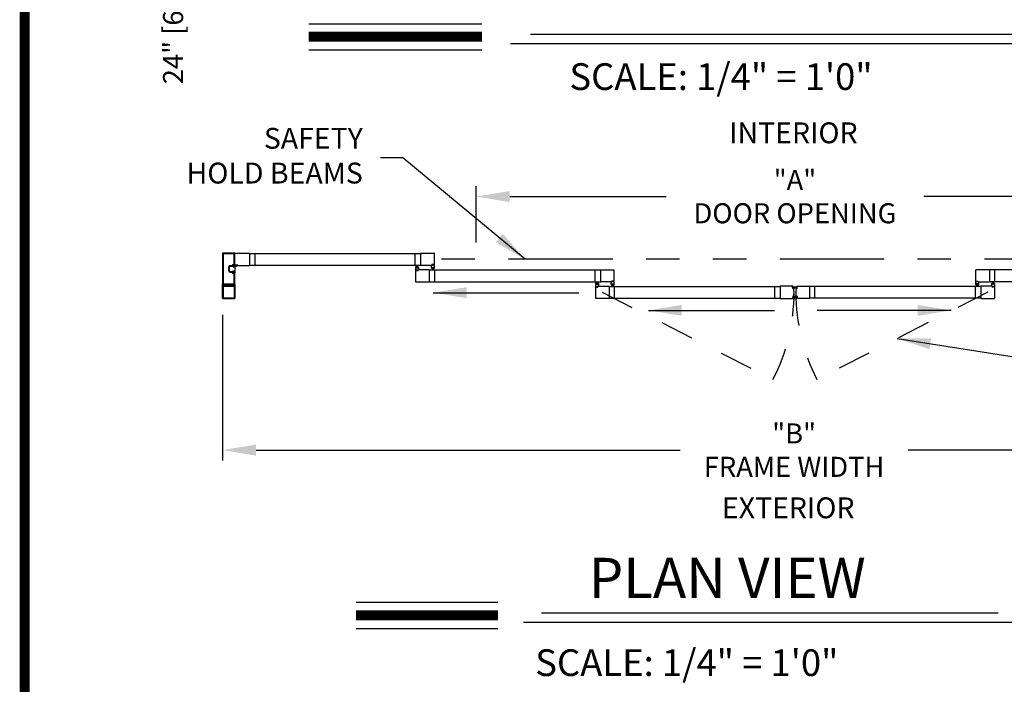
# Model space of a CAD drawing. Extents: x 0.4 to 20, y 0.1 to 10.5.
# Drawn here: x 0.4 to 3.3, y 4.8 to 6.8 of the extents above; entities that cross this region are included whole.
import ezdxf

# ---------------------------------------------------------------- set-up
doc = ezdxf.new("R2010")
doc.units = 0
doc.header["$MEASUREMENT"] = 0
doc.linetypes.add('HIDDEN', pattern=[0.375, 0.25, -0.125])
doc.linetypes.add('PHANTOM', pattern=[2.5, 1.25, -0.25, 0.25, -0.25, 0.25, -0.25])
doc.layers.get('0').update_dxf_attribs({"linetype": 'CONTINUOUS'})
doc.layers.get('DEFPOINTS').update_dxf_attribs({"linetype": 'CONTINUOUS'})
doc.styles.add('ROMAND', font='romand')
doc.styles.add('ROMANS', font='romans.shx', dxfattribs={"height": 0.06})
doc.styles.add('ROMANT', font='romant', dxfattribs={"height": 0.0625})
doc.styles.get("Standard").update_dxf_attribs({"font": 'romans.shx'})
doc.dimstyles.get("Standard").update_dxf_attribs({"dimscale": 0, "dimtxt": 0.0625, "dimasz": 0.1, "dimexe": 0.03125, "dimexo": 0.05, "dimgap": 0.05, "dimtad": 0, "dimdec": 6, "dimlfac": 4, "dimzin": 4, "dimdsep": 46, "dimlunit": 5, "dimtxsty": 'ROMANS', "dimcen": 0.09, "dimadec": 0, "dimazin": 0, "dimtfac": 1, "dimtdec": 6, "dimtofl": 0, "dimtmove": 0, "dimatfit": 3, "dimfxl": 0, "dimfrac": 2, "dimtolj": 1, "dimtzin": 4, "dimarcsym": 0})

# ---------------------------------------------------------------- blocks, each defined once
blk = doc.blocks.new('*D61')
at = {"color": 0, "lineweight": -2}
for p, q in [((1.7519, 6.1586), (1.7519, 6.3278)), ((3.6602, 6.1586), (3.6602, 6.3278)), ((1.8519, 6.2965), (2.3203, 6.2965)), ((3.5602, 6.2965), (3.0917, 6.2965))]:
    blk.add_line(p, q, dxfattribs=at)
at = {"color": 0}
for points in [[(1.8519, 6.3132), (1.8519, 6.2799), (1.7519, 6.2965)], [(3.5602, 6.3132), (3.5602, 6.2799), (3.6602, 6.2965)]]:
    blk.add_solid(points, dxfattribs=at)
at = {"layer": 'DEFPOINTS', "color": 0}
for p in [(3.6602, 6.2965), (1.7519, 6.1086), (3.6602, 6.1086)]:
    blk.add_point(p, dxfattribs=at)
at = {"color": 0, "insert": (2.706, 6.2965), "char_height": 0.06, "attachment_point": 5, "style": 'ROMANS'}
blk.add_mtext('\\A1;"A"\\PDOOR OPENING', dxfattribs=at)
blk = doc.blocks.new('*D62')
at = {"color": 0, "lineweight": -2}
for p, q in [((0.9925, 5.942), (0.9925, 5.506)), ((4.4144, 5.9417), (4.4144, 5.506)), ((1.0925, 5.5372), (2.362, 5.5372)), ((4.3144, 5.5372), (3.0449, 5.5372))]:
    blk.add_line(p, q, dxfattribs=at)
at = {"color": 0}
for points in [[(1.0925, 5.5539), (1.0925, 5.5206), (0.9925, 5.5372)], [(4.3144, 5.5539), (4.3144, 5.5206), (4.4144, 5.5372)]]:
    blk.add_solid(points, dxfattribs=at)
at = {"layer": 'DEFPOINTS', "color": 0}
for p in [(0.9925, 5.992), (4.4144, 5.9917), (4.4144, 5.5372)]:
    blk.add_point(p, dxfattribs=at)
at = {"color": 0, "insert": (2.7034, 5.5372), "char_height": 0.06, "attachment_point": 5, "style": 'ROMANS'}
blk.add_mtext('\\A1;"B"\\PFRAME WIDTH', dxfattribs=at)
blk = doc.blocks.new('*D65')
at = {"color": 0, "lineweight": -2}
for p, q in [((1.5024, 7.6742), (0.813, 7.6742)), ((0.8442, 7.5742), (0.8442, 7.2742)), ((0.9425, 7.1742), (0.813, 7.1742)), ((0.8442, 7.1742), (0.8442, 7.0742))]:
    blk.add_line(p, q, dxfattribs=at)
at = {"color": 0}
for points in [[(0.8276, 7.5742), (0.8609, 7.5742), (0.8442, 7.6742)], [(0.8276, 7.2742), (0.8609, 7.2742), (0.8442, 7.1742)]]:
    blk.add_solid(points, dxfattribs=at)
at = {"layer": 'DEFPOINTS', "color": 0}
for p in [(1.5524, 7.6742), (0.8442, 7.1742), (0.9925, 7.1742)]:
    blk.add_point(p, dxfattribs=at)
at = {"color": 0, "insert": (0.8442, 6.8027), "char_height": 0.06, "attachment_point": 5, "rotation": 90, "style": 'ROMANS'}
blk.add_mtext('\\A1;24" [610]', dxfattribs=at)

msp = doc.modelspace()

# ---------------------------------------------------------------- linework, layer by layer
for p, q in [((1.25044701, 6.81422584), (1.76900483, 6.81422584)), ((1.91409794, 6.78248682), (3.5301395, 6.78248682)), ((1.85399723, 6.75493178), (3.60359593, 6.75493178)), ((1.25044701, 6.73582584), (1.76900483, 6.73582584)), ((0.99249661, 6.12648045), (0.99249661, 6.03339726)), ((1.02862155, 6.12681378), (0.99282994, 6.12681378)), ((0.99447577, 6.12450128), (0.99447577, 6.03537643)), ((1.02664239, 6.12483462), (0.9948091, 6.12483462)), ((1.02697572, 6.093668), (1.02697572, 6.12450128)), ((1.02895488, 6.09168884), (1.02895488, 6.12648045)), ((1.02895488, 6.09168884), (1.02895488, 6.12648045)), ((1.02895488, 6.09039717), (1.02895488, 6.12618878)), ((1.02957988, 6.12681378), (1.07289231, 6.12681378)), ((1.07289231, 6.12681378), (1.07289231, 6.0903555)), ((1.07289231, 6.12634503), (1.58527691, 6.12634503)), ((1.08885062, 6.12634503), (1.08885062, 6.09082425)), ((1.5693186, 6.09082425), (1.5693186, 6.12634503)), ((1.58527691, 6.12681378), (1.62598518, 6.12681378)), ((1.58527691, 6.12681378), (1.58527691, 6.0903555)), ((1.62661018, 6.0909805), (1.62661018, 6.12618878)), ((1.01135074, 6.07341803), (1.01135074, 6.08645968)), ((1.01135074, 6.07341803), (1.01135074, 6.08645968)), ((1.01332991, 6.07341803), (1.01332991, 6.08645968)), ((1.01332991, 6.07341803), (1.01332991, 6.08645968)), ((1.0149549, 6.09006384), (1.02075091, 6.09006384)), ((1.0149549, 6.09006384), (1.02075091, 6.09006384)), ((1.0149549, 6.08808467), (1.0213195, 6.08808467)), ((1.0149549, 6.08808467), (1.0213195, 6.08808467)), ((1.02307989, 6.09037634), (1.02307989, 6.08875134)), ((1.02307989, 6.09037634), (1.02307989, 6.08875134)), ((1.02374656, 6.08808467), (1.02537155, 6.08808467)), ((1.02374656, 6.08808467), (1.02537155, 6.08808467)), ((1.02374656, 6.08645968), (1.02570489, 6.08645968)), ((1.02374656, 6.08645968), (1.02570489, 6.08645968)), ((1.02374656, 6.07341803), (1.02570489, 6.07341803)), ((1.02374656, 6.07341803), (1.02570489, 6.07341803)), ((1.02404251, 6.09333467), (1.02664239, 6.09333467)), ((1.02404251, 6.09333467), (1.02664239, 6.09333467)), ((1.02405906, 6.0913555), (1.02862155, 6.0913555)), ((1.02405906, 6.0913555), (1.02862155, 6.0913555)), ((1.02895488, 6.09168884), (1.02895488, 6.06818887)), ((1.02928821, 6.09006384), (1.03145488, 6.09006384)), ((1.03036113, 6.09131384), (1.03036113, 6.092043)), ((1.03056946, 6.09225133), (1.03640279, 6.09225133)), ((1.03056946, 6.0911055), (1.03145488, 6.0911055)), ((1.03067363, 6.09152217), (1.03067363, 6.092043)), ((1.03088196, 6.09225133), (1.03609029, 6.09225133)), ((1.03088196, 6.09131384), (1.03176738, 6.09131384)), ((1.03116583, 6.09006384), (1.03176738, 6.09006384)), ((1.03166321, 6.09027217), (1.03166321, 6.09089717)), ((1.03197571, 6.09027217), (1.03197571, 6.0911055)), ((1.03330081, 6.08906384), (1.03605904, 6.08906384)), ((1.03497073, 6.0903555), (1.07289231, 6.0903555)), ((1.03499654, 6.09027217), (1.03499654, 6.0911055)), ((1.03520487, 6.09131384), (1.03609029, 6.09131384)), ((1.03520487, 6.09006384), (1.03605904, 6.09006384)), ((1.03530904, 6.09027217), (1.03530904, 6.09089717)), ((1.03551737, 6.0911055), (1.03640279, 6.0911055)), ((1.03629862, 6.09152217), (1.03629862, 6.092043)), ((1.03661112, 6.09131384), (1.03661112, 6.092043)), ((1.07289231, 6.09082425), (1.58527691, 6.09082425)), ((1.56996964, 6.08525135), (1.56996964, 6.07733469)), ((1.56996964, 6.07733469), (1.57252172, 6.07733469)), ((1.56996964, 6.07670969), (1.56996964, 6.04150142)), ((1.57038631, 6.08566801), (1.57266755, 6.08566801)), ((1.57059464, 6.07733469), (1.57218839, 6.07733469)), ((1.57121964, 6.07608469), (1.57121964, 6.0752097)), ((1.57127172, 6.08441801), (1.57127172, 6.08358468)), ((1.57142797, 6.07629303), (1.57218839, 6.07629303)), ((1.57142797, 6.07587636), (1.57142797, 6.07541803)), ((1.57142797, 6.07500136), (1.5775738, 6.07500136)), ((1.57148006, 6.08462635), (1.57266755, 6.08462635)), ((1.57148006, 6.08337635), (1.57752171, 6.08337635)), ((1.57163631, 6.07608469), (1.57252172, 6.07608469)), ((1.57163631, 6.0752097), (1.57736546, 6.0752097)), ((1.57166756, 6.08436231), (1.57733421, 6.08436231)), ((1.57166756, 6.08369565), (1.57166756, 6.08436231)), ((1.57166756, 6.08369565), (1.57733421, 6.08369565)), ((1.57356339, 6.08436231), (1.57180679, 6.090918)), ((1.57252172, 6.07700136), (1.57252172, 6.07662636)), ((1.57387589, 6.08436231), (1.57271994, 6.090918)), ((1.57273005, 6.07712636), (1.57273005, 6.07629303)), ((1.57287589, 6.08545968), (1.57287589, 6.08483468)), ((1.57418838, 6.08436231), (1.57361484, 6.090918)), ((1.57450088, 6.08436231), (1.57450088, 6.090918)), ((1.57481338, 6.08436231), (1.57538693, 6.090918)), ((1.57512588, 6.08436231), (1.57628183, 6.090918)), ((1.57543838, 6.08436231), (1.57719497, 6.090918)), ((1.57612588, 6.08545968), (1.57612588, 6.08483468)), ((1.57627171, 6.07712636), (1.57627171, 6.07629303)), ((1.57633421, 6.08566801), (1.57861546, 6.08566801)), ((1.57752171, 6.08462635), (1.57633421, 6.08462635)), ((1.57648005, 6.07733469), (1.57903213, 6.07733469)), ((1.57648005, 6.07700136), (1.57648005, 6.07662636)), ((1.57648005, 6.07608469), (1.57736546, 6.07608469)), ((1.61130291, 6.07733469), (1.57681338, 6.07733469)), ((1.57681338, 6.07629303), (1.5775738, 6.07629303)), ((1.57840713, 6.07733469), (1.57684463, 6.07733469)), ((1.57733421, 6.08369565), (1.57733421, 6.08436231)), ((1.5775738, 6.07587636), (1.5775738, 6.07541803)), ((1.57773005, 6.08441801), (1.57773005, 6.08358468)), ((1.57778213, 6.07608469), (1.57778213, 6.0752097)), ((1.57903213, 6.08525135), (1.57903213, 6.07733469)), ((1.61976644, 6.0903555), (1.58527691, 6.0903555)), ((1.61130291, 6.07733469), (1.61130291, 6.04087642)), ((1.61130291, 6.07686594), (2.12368751, 6.07686594)), ((1.62009977, 6.0903555), (1.61754769, 6.0903555)), ((1.61754769, 6.08243885), (1.61754769, 6.0903555)), ((1.61796409, 6.08202218), (1.62024533, 6.08202218)), ((1.61817269, 6.0903555), (1.61973519, 6.0903555)), ((1.61879769, 6.0916055), (1.61879769, 6.0924805)), ((1.61884977, 6.08327218), (1.61884977, 6.08410551)), ((1.62515184, 6.09268883), (1.61900602, 6.09268883)), ((1.61900602, 6.09181384), (1.61900602, 6.09227217)), ((1.61976644, 6.09139717), (1.61900602, 6.09139717)), ((1.61905783, 6.08306385), (1.62024533, 6.08306385)), ((1.6190581, 6.08431385), (1.62509976, 6.08431385)), ((1.62494351, 6.0924805), (1.61921435, 6.0924805)), ((1.62009977, 6.0916055), (1.61921435, 6.0916055)), ((1.61924533, 6.08332788), (1.62491199, 6.08332788)), ((1.6192456, 6.08399455), (1.62491226, 6.08399455)), ((1.6192456, 6.08399455), (1.6192456, 6.08332788)), ((1.62114116, 6.08332788), (1.61938457, 6.07677219)), ((1.62009977, 6.09068884), (1.62009977, 6.09106384)), ((1.62145366, 6.08332788), (1.62029772, 6.07677219)), ((1.6203081, 6.09056384), (1.6203081, 6.09139717)), ((1.62045366, 6.08223052), (1.62045366, 6.08285552)), ((1.62176616, 6.08332788), (1.62119261, 6.07677219)), ((1.62207866, 6.08332788), (1.62207866, 6.07677219)), ((1.62239116, 6.08332788), (1.62296471, 6.07677219)), ((1.62270366, 6.08332788), (1.62385961, 6.07677219)), ((1.62301616, 6.08332788), (1.62477275, 6.07677219)), ((1.62370366, 6.08223052), (1.62370366, 6.08285552)), ((1.62384976, 6.09056384), (1.62384976, 6.09139717)), ((1.62509949, 6.08306385), (1.62391199, 6.08306385)), ((1.62391199, 6.08202218), (1.62619324, 6.08202218)), ((1.62494351, 6.0916055), (1.6240581, 6.0916055)), ((1.6240581, 6.09068884), (1.6240581, 6.09106384)), ((1.62661018, 6.0903555), (1.6240581, 6.0903555)), ((1.62515184, 6.09139717), (1.62439143, 6.09139717)), ((1.62598518, 6.0903555), (1.62439143, 6.0903555)), ((1.62491226, 6.08399455), (1.62491226, 6.08332788)), ((1.62515184, 6.09181384), (1.62515184, 6.09227217)), ((1.62530809, 6.08327218), (1.62530809, 6.08410551)), ((1.62536018, 6.0916055), (1.62536018, 6.0924805)), ((1.62661018, 6.08243885), (1.62661018, 6.0903555)), ((1.62726122, 6.07686594), (1.62726122, 6.04134517)), ((2.1077292, 6.04134517), (2.1077292, 6.07686594)), ((2.12368751, 6.07733469), (2.12368751, 6.04087642)), ((2.12368751, 6.07733469), (2.16439577, 6.07733469)), ((2.16502077, 6.04150142), (2.16502077, 6.07670969)), ((3.24704997, 6.04150142), (3.24704997, 6.07670969)), ((3.28838323, 6.07733469), (3.24767497, 6.07733469)), ((3.28838323, 6.07733469), (3.28838323, 6.04087642)), ((3.80076783, 6.07686594), (3.28838323, 6.07686594)), ((3.30434154, 6.04134517), (3.30434154, 6.07686594)), ((1.0149549, 6.07179303), (1.0213195, 6.07179303)), ((1.0149549, 6.07179303), (1.0213195, 6.07179303)), ((1.0149549, 6.06981387), (1.02075091, 6.06981387)), ((1.0149549, 6.06981387), (1.02075091, 6.06981387)), ((1.02307989, 6.06950137), (1.02307989, 6.07112637)), ((1.02307989, 6.06950137), (1.02307989, 6.07112637)), ((1.02374656, 6.07179303), (1.02537155, 6.07179303)), ((1.02374656, 6.07179303), (1.02537155, 6.07179303)), ((1.02404251, 6.06654304), (1.02664239, 6.06654304)), ((1.02404251, 6.06654304), (1.02664239, 6.06654304)), ((1.02405906, 6.06852221), (1.02862155, 6.06852221)), ((1.02405906, 6.06852221), (1.02862155, 6.06852221)), ((1.02697572, 6.03537643), (1.02697572, 6.06620971)), ((1.02697572, 6.03537643), (1.02697572, 6.06620971)), ((1.02895488, 6.03339726), (1.02895488, 6.06818887)), ((2.15720829, 6.04212641), (2.15720829, 6.04300141)), ((2.16356244, 6.04320975), (2.15741662, 6.04320975)), ((2.16335411, 6.04300141), (2.15762495, 6.04300141)), ((2.16377077, 6.04212641), (2.16377077, 6.04300141)), ((3.24829996, 6.04212641), (3.24829996, 6.04300141)), ((3.2485083, 6.04320975), (3.25465412, 6.04320975)), ((3.24871663, 6.04300141), (3.25444579, 6.04300141)), ((3.25486245, 6.04212641), (3.25486245, 6.04300141)), ((0.99249661, 5.99202233), (0.99249661, 6.0327306)), ((0.99282994, 6.03306393), (1.02862155, 6.03306393)), ((0.99282994, 6.03306393), (1.02862155, 6.03306393)), ((0.99282994, 6.03306393), (0.99532176, 6.03306393)), ((0.99447577, 6.0278556), (0.99447577, 5.99400149)), ((0.99561044, 6.03256393), (0.99452189, 6.03067852)), ((0.99464819, 6.03045977), (1.01000406, 6.03045977)), ((0.9948091, 6.03504309), (1.02664239, 6.03504309)), ((0.9948091, 6.03504309), (1.02664239, 6.03504309)), ((0.99510077, 6.0284806), (1.02635072, 6.0284806)), ((1.01072574, 6.0300431), (1.01000406, 6.03045977)), ((1.01072574, 6.0300431), (1.01144743, 6.03045977)), ((1.01144743, 6.03045977), (1.0268033, 6.03045977)), ((1.0269296, 6.03067852), (1.02584105, 6.03256393)), ((1.02612973, 6.03306393), (1.02862155, 6.03306393)), ((1.02697572, 6.0278556), (1.02697572, 5.99400149)), ((1.02895488, 6.0327306), (1.02895488, 5.99202233)), ((1.57059464, 6.04087642), (1.61130291, 6.04087642)), ((1.61163624, 6.04134517), (2.12368751, 6.04134517)), ((2.10838024, 6.03577226), (2.10838024, 6.0278556)), ((2.10838024, 6.0278556), (2.11093232, 6.0278556)), ((2.10838024, 6.02723061), (2.10838024, 5.99202233)), ((2.10879691, 6.03618892), (2.11107815, 6.03618892)), ((2.10900524, 6.0278556), (2.11059899, 6.0278556)), ((2.10963024, 6.02660561), (2.10963024, 6.02573061)), ((2.10968232, 6.03493893), (2.10968232, 6.03410559)), ((2.10983857, 6.02681394), (2.11059899, 6.02681394)), ((2.10983857, 6.02639727), (2.10983857, 6.02593894)), ((2.10983857, 6.02552227), (2.1159844, 6.02552227)), ((2.10989066, 6.03514726), (2.11107815, 6.03514726)), ((2.10989066, 6.03389726), (2.11593231, 6.03389726)), ((2.11004691, 6.02660561), (2.11093232, 6.02660561)), ((2.11004691, 6.02573061), (2.11577606, 6.02573061)), ((2.11007816, 6.03421656), (2.11007816, 6.03488323)), ((2.11007816, 6.03488323), (2.11574481, 6.03488323)), ((2.11007816, 6.03421656), (2.11574481, 6.03421656)), ((2.11197399, 6.03488323), (2.11021739, 6.04143892)), ((2.11093232, 6.02752227), (2.11093232, 6.02714727)), ((2.11228649, 6.03488323), (2.11113054, 6.04143892)), ((2.11114065, 6.02764727), (2.11114065, 6.02681394)), ((2.11128649, 6.03598059), (2.11128649, 6.03535559)), ((2.11259899, 6.03488323), (2.11202544, 6.04143892)), ((2.11291149, 6.03488323), (2.11291149, 6.04143892)), ((2.11322398, 6.03488323), (2.11379753, 6.04143892)), ((2.11353648, 6.03488323), (2.11469243, 6.04143892)), ((2.11384898, 6.03488323), (2.11560558, 6.04143892)), ((2.11453648, 6.03598059), (2.11453648, 6.03535559)), ((2.11468232, 6.02764727), (2.11468232, 6.02681394)), ((2.11474482, 6.03618892), (2.11702606, 6.03618892)), ((2.11593231, 6.03514726), (2.11474482, 6.03514726)), ((2.11489065, 6.0278556), (2.11744273, 6.0278556)), ((2.11489065, 6.02752227), (2.11489065, 6.02714727)), ((2.11489065, 6.02660561), (2.11577606, 6.02660561)), ((2.11522398, 6.0278556), (2.14971351, 6.0278556)), ((2.11522398, 6.02681394), (2.1159844, 6.02681394)), ((2.11681773, 6.0278556), (2.11525523, 6.0278556)), ((2.11574481, 6.03421656), (2.11574481, 6.03488323)), ((2.1159844, 6.02639727), (2.1159844, 6.02593894)), ((2.11614065, 6.03493893), (2.11614065, 6.03410559)), ((2.11619273, 6.02660561), (2.11619273, 6.02573061)), ((2.11744273, 6.03577226), (2.11744273, 6.0278556)), ((2.15817703, 6.04087642), (2.12368751, 6.04087642)), ((2.14971351, 6.0278556), (2.14971351, 5.99139733)), ((2.14971351, 6.02738686), (2.6620981, 6.02738686)), ((2.15595829, 6.03295976), (2.15595829, 6.04087642)), ((2.15851037, 6.04087642), (2.15595829, 6.04087642)), ((2.15865639, 6.0325431), (2.15637514, 6.0325431)), ((2.15658329, 6.04087642), (2.15814578, 6.04087642)), ((2.15726037, 6.03379309), (2.15726037, 6.03462643)), ((2.15741662, 6.04233475), (2.15741662, 6.04279308)), ((2.15817703, 6.04191808), (2.15741662, 6.04191808)), ((2.1574687, 6.03483476), (2.16351036, 6.03483476)), ((2.1574687, 6.03358476), (2.1586562, 6.03358476)), ((2.15851037, 6.04212641), (2.15762495, 6.04212641)), ((2.1576562, 6.03451546), (2.1576562, 6.0338488)), ((2.1576562, 6.03451546), (2.16332286, 6.03451546)), ((2.1576562, 6.0338488), (2.16332286, 6.0338488)), ((2.15955203, 6.0338488), (2.15779544, 6.02729311)), ((2.15851037, 6.04120975), (2.15851037, 6.04158475)), ((2.15986453, 6.0338488), (2.15870859, 6.02729311)), ((2.1587187, 6.04108475), (2.1587187, 6.04191808)), ((2.15886453, 6.03275143), (2.15886453, 6.03337643)), ((2.16017703, 6.0338488), (2.15960348, 6.02729311)), ((2.16048953, 6.0338488), (2.16048953, 6.02729311)), ((2.16080203, 6.0338488), (2.16137558, 6.02729311)), ((2.16111453, 6.0338488), (2.16227047, 6.02729311)), ((2.16142703, 6.0338488), (2.16318362, 6.02729311)), ((2.16211453, 6.03275143), (2.16211453, 6.03337643)), ((2.16226036, 6.04108475), (2.16226036, 6.04191808)), ((2.16351036, 6.03358476), (2.16232286, 6.03358476)), ((2.16460429, 6.0325431), (2.16232305, 6.0325431)), ((2.16335411, 6.04212641), (2.16246869, 6.04212641)), ((2.16246869, 6.04120975), (2.16246869, 6.04158475)), ((2.16502077, 6.04087642), (2.16246869, 6.04087642)), ((2.16356244, 6.04191808), (2.16280203, 6.04191808)), ((2.16439577, 6.04087642), (2.16280203, 6.04087642)), ((2.16332286, 6.03451546), (2.16332286, 6.0338488)), ((2.16356244, 6.04233475), (2.16356244, 6.04279308)), ((2.16371869, 6.03379309), (2.16371869, 6.03462643)), ((2.16502077, 6.03295976), (2.16502077, 6.04087642)), ((2.16567182, 5.99186608), (2.16567182, 6.02738686)), ((2.64613979, 5.99186608), (2.64613979, 6.02738686)), ((2.70001969, 6.0278556), (2.6620981, 6.0278556)), ((2.6620981, 6.0278556), (2.6620981, 5.99139733)), ((2.69948409, 6.02096836), (2.69900292, 6.02646818)), ((2.69981492, 6.02674835), (2.6991923, 6.02669388)), ((2.69919321, 6.02655802), (2.69985734, 6.02661613)), ((2.69968709, 6.02091293), (2.69919321, 6.02655802)), ((2.69968709, 6.02091293), (2.70035122, 6.02097103)), ((2.70033241, 6.02083345), (2.69970979, 6.02077898)), ((2.70035122, 6.02097103), (2.69985734, 6.02661613)), ((2.70002257, 6.02472751), (2.70538431, 6.02667902)), ((2.70004062, 6.02655897), (2.70010417, 6.02583258)), ((2.70004981, 6.0244162), (2.70538431, 6.02584558)), ((2.70007704, 6.02410489), (2.70538431, 6.0250407)), ((2.70010428, 6.02379358), (2.70538431, 6.02425552)), ((2.70013151, 6.02348227), (2.70538431, 6.02348227)), ((2.70015875, 6.02317096), (2.70538431, 6.02271378)), ((2.70018599, 6.02285965), (2.70538431, 6.02194304)), ((2.70073547, 6.02567868), (2.70032987, 6.02564319)), ((2.70052179, 6.02105915), (2.70045824, 6.02178554)), ((2.70175805, 6.02210839), (2.70064762, 6.02201124)), ((2.71204817, 6.02472751), (2.70668643, 6.02667902)), ((2.71202093, 6.0244162), (2.70668643, 6.02584558)), ((2.7119937, 6.02410489), (2.70668643, 6.0250407)), ((2.71196646, 6.02379358), (2.70668643, 6.02425552)), ((2.71193923, 6.02348227), (2.70668643, 6.02348227)), ((2.71191199, 6.02317096), (2.70668643, 6.02271378)), ((2.71188475, 6.02285965), (2.70668643, 6.02194304)), ((2.71031269, 6.02210839), (2.71142312, 6.02201124)), ((2.71133527, 6.02567868), (2.71174087, 6.02564319)), ((2.71154895, 6.02105915), (2.7116125, 6.02178554)), ((2.71171952, 6.02097103), (2.7122134, 6.02661613)), ((2.71238365, 6.02091293), (2.71171952, 6.02097103)), ((2.71173833, 6.02083345), (2.71236095, 6.02077898)), ((2.71203012, 6.02655897), (2.71196657, 6.02583258)), ((2.71205105, 6.0278556), (2.74997264, 6.0278556)), ((2.71287753, 6.02655802), (2.7122134, 6.02661613)), ((2.71225582, 6.02674835), (2.71287844, 6.02669388)), ((2.71238365, 6.02091293), (2.71287753, 6.02655802)), ((2.71258665, 6.02096836), (2.71306782, 6.02646818)), ((2.74997264, 6.0278556), (2.74997264, 5.99139733)), ((3.26235723, 6.02738686), (2.74997264, 6.02738686)), ((2.76593094, 5.99186608), (2.76593094, 6.02738686)), ((3.24639892, 5.99186608), (3.24639892, 6.02738686)), ((3.24704997, 6.03295976), (3.24704997, 6.04087642)), ((3.24704997, 6.04087642), (3.24960205, 6.04087642)), ((3.24746645, 6.0325431), (3.24974769, 6.0325431)), ((3.24767497, 6.04087642), (3.24926871, 6.04087642)), ((3.24835205, 6.03379309), (3.24835205, 6.03462643)), ((3.2485083, 6.04233475), (3.2485083, 6.04279308)), ((3.2485083, 6.04191808), (3.24926871, 6.04191808)), ((3.25460204, 6.03483476), (3.24856038, 6.03483476)), ((3.24856038, 6.03358476), (3.24974788, 6.03358476)), ((3.24871663, 6.04212641), (3.24960205, 6.04212641)), ((3.24874788, 6.03451546), (3.24874788, 6.0338488)), ((3.25441454, 6.03451546), (3.24874788, 6.03451546)), ((3.25441454, 6.0338488), (3.24874788, 6.0338488)), ((3.25064371, 6.0338488), (3.24888712, 6.02729311)), ((3.24960205, 6.04120975), (3.24960205, 6.04158475)), ((3.25095621, 6.0338488), (3.24980027, 6.02729311)), ((3.24981038, 6.04108475), (3.24981038, 6.04191808)), ((3.24995621, 6.03275143), (3.24995621, 6.03337643)), ((3.25126871, 6.0338488), (3.25069516, 6.02729311)), ((3.25158121, 6.0338488), (3.25158121, 6.02729311)), ((3.25189371, 6.0338488), (3.25246726, 6.02729311)), ((3.25220621, 6.0338488), (3.25336215, 6.02729311)), ((3.25251871, 6.0338488), (3.2542753, 6.02729311)), ((3.25320621, 6.03275143), (3.25320621, 6.03337643)), ((3.25335204, 6.04108475), (3.25335204, 6.04191808)), ((3.25341435, 6.0325431), (3.2556956, 6.0325431)), ((3.25460204, 6.03358476), (3.25341454, 6.03358476)), ((3.25356037, 6.04212641), (3.25444579, 6.04212641)), ((3.25356037, 6.04120975), (3.25356037, 6.04158475)), ((3.25356037, 6.04087642), (3.25611245, 6.04087642)), ((3.25389371, 6.04191808), (3.25465412, 6.04191808)), ((3.25389371, 6.04087642), (3.28838323, 6.04087642)), ((3.25548745, 6.04087642), (3.25392496, 6.04087642)), ((3.25441454, 6.03451546), (3.25441454, 6.0338488)), ((3.25465412, 6.04233475), (3.25465412, 6.04279308)), ((3.25481037, 6.03379309), (3.25481037, 6.03462643)), ((3.25611245, 6.03295976), (3.25611245, 6.04087642)), ((3.29684676, 6.0278556), (3.26235723, 6.0278556)), ((3.26235723, 6.0278556), (3.26235723, 5.99139733)), ((3.8004345, 6.04134517), (3.28838323, 6.04134517)), ((3.29462801, 6.03577226), (3.29462801, 6.0278556)), ((3.29718009, 6.0278556), (3.29462801, 6.0278556)), ((3.29732592, 6.03618892), (3.29504468, 6.03618892)), ((3.29525301, 6.0278556), (3.29681551, 6.0278556)), ((3.29587801, 6.02660561), (3.29587801, 6.02573061)), ((3.29593009, 6.03493893), (3.29593009, 6.03410559)), ((3.29684676, 6.02681394), (3.29608634, 6.02681394)), ((3.29608634, 6.02639727), (3.29608634, 6.02593894)), ((3.30223217, 6.02552227), (3.29608634, 6.02552227)), ((3.29613843, 6.03514726), (3.29732592, 6.03514726)), ((3.30218008, 6.03389726), (3.29613843, 6.03389726)), ((3.29718009, 6.02660561), (3.29629468, 6.02660561)), ((3.30202383, 6.02573061), (3.29629468, 6.02573061)), ((3.29632593, 6.03421656), (3.29632593, 6.03488323)), ((3.30199258, 6.03488323), (3.29632593, 6.03488323)), ((3.30199258, 6.03421656), (3.29632593, 6.03421656)), ((3.29822176, 6.03488323), (3.29646516, 6.04143892)), ((3.29718009, 6.02752227), (3.29718009, 6.02714727)), ((3.29853426, 6.03488323), (3.29737831, 6.04143892)), ((3.29738842, 6.02764727), (3.29738842, 6.02681394)), ((3.29753426, 6.03598059), (3.29753426, 6.03535559)), ((3.29884675, 6.03488323), (3.29827321, 6.04143892)), ((3.29915925, 6.03488323), (3.29915925, 6.04143892)), ((3.29947175, 6.03488323), (3.3000453, 6.04143892)), ((3.29978425, 6.03488323), (3.3009402, 6.04143892)), ((3.30009675, 6.03488323), (3.30185334, 6.04143892)), ((3.30078425, 6.03598059), (3.30078425, 6.03535559)), ((3.30093008, 6.02764727), (3.30093008, 6.02681394)), ((3.30327383, 6.03618892), (3.30099258, 6.03618892)), ((3.30218008, 6.03514726), (3.30099258, 6.03514726)), ((3.3036905, 6.0278556), (3.30113842, 6.0278556)), ((3.30113842, 6.02752227), (3.30113842, 6.02714727)), ((3.30202383, 6.02660561), (3.30113842, 6.02660561)), ((3.3030655, 6.0278556), (3.30147175, 6.0278556)), ((3.30223217, 6.02681394), (3.30147175, 6.02681394)), ((3.30199258, 6.03421656), (3.30199258, 6.03488323)), ((3.30223217, 6.02639727), (3.30223217, 6.02593894)), ((3.30238842, 6.03493893), (3.30238842, 6.03410559)), ((3.3024405, 6.02660561), (3.3024405, 6.02573061)), ((3.3036905, 6.03577226), (3.3036905, 6.0278556)), ((3.3036905, 6.02723061), (3.3036905, 5.99202233)), ((0.99312161, 5.99139733), (1.02832988, 5.99139733)), ((0.99510077, 5.99337649), (1.02635072, 5.99337649)), ((1.02595443, 5.99139733), (1.02832988, 5.99139733)), ((2.14971351, 5.99139733), (2.10900524, 5.99139733)), ((2.14971351, 5.99186608), (2.6620981, 5.99186608)), ((2.6620981, 5.99139733), (2.70001969, 5.99139733)), ((2.69948409, 5.99828457), (2.69900292, 5.99278475)), ((2.69981492, 5.99250458), (2.6991923, 5.99255906)), ((2.69968709, 5.99834), (2.69919321, 5.99269491)), ((2.69919321, 5.99269491), (2.69985734, 5.99263681)), ((2.69968709, 5.99834), (2.70035122, 5.9982819)), ((2.70033241, 5.99841948), (2.69970979, 5.99847395)), ((2.70035122, 5.9982819), (2.69985734, 5.99263681)), ((2.70002257, 5.99452542), (2.70538431, 5.99257391)), ((2.70004062, 5.99269397), (2.70010417, 5.99342036)), ((2.70004981, 5.99483673), (2.70538431, 5.99340736)), ((2.70007704, 5.99514804), (2.70538431, 5.99421223)), ((2.70010428, 5.99545935), (2.70538431, 5.99499741)), ((2.70013151, 5.99577066), (2.70538431, 5.99577066)), ((2.70015875, 5.99608197), (2.70538431, 5.99653915)), ((2.70018599, 5.99639328), (2.70538431, 5.99730989)), ((2.70073547, 5.99357425), (2.70032987, 5.99360974)), ((2.70052179, 5.99819378), (2.70045824, 5.99746739)), ((2.70175805, 5.99714454), (2.70064762, 5.99724169)), ((2.71188475, 5.99639328), (2.70668643, 5.99730989)), ((2.71191199, 5.99608197), (2.70668643, 5.99653915)), ((2.71193923, 5.99577066), (2.70668643, 5.99577066)), ((2.71196646, 5.99545935), (2.70668643, 5.99499741)), ((2.7119937, 5.99514804), (2.70668643, 5.99421223)), ((2.71202093, 5.99483673), (2.70668643, 5.99340736)), ((2.71204817, 5.99452542), (2.70668643, 5.99257391)), ((2.71031269, 5.99714454), (2.71142312, 5.99724169)), ((2.71133527, 5.99357425), (2.71174087, 5.99360974)), ((2.71154895, 5.99819378), (2.7116125, 5.99746739)), ((2.71238365, 5.99834), (2.71171952, 5.9982819)), ((2.71171952, 5.9982819), (2.7122134, 5.99263681)), ((2.71173833, 5.99841948), (2.71236095, 5.99847395)), ((2.71203012, 5.99269397), (2.71196657, 5.99342036)), ((2.74997264, 5.99139733), (2.71205105, 5.99139733)), ((2.71287753, 5.99269491), (2.7122134, 5.99263681)), ((2.71225582, 5.99250458), (2.71287844, 5.99255906)), ((2.71238365, 5.99834), (2.71287753, 5.99269491)), ((2.71258665, 5.99828457), (2.71306782, 5.99278475)), ((3.26235723, 5.99186608), (2.74997264, 5.99186608)), ((3.26235723, 5.99139733), (3.3030655, 5.99139733)), ((1.39192337, 5.08144905), (1.81668482, 5.08144905)), ((1.94720425, 5.04971003), (3.31468942, 5.04971003)), ((1.89306838, 5.02215499), (3.35795724, 5.02215499)), ((1.39192337, 5.00304905), (1.81668482, 5.00304905))]:
    msp.add_line(p, q)
at = {"linetype": 'PHANTOM', "ltscale": 0.25}
msp.add_line((3.78546056, 6.10858464), (1.63181785, 6.10858464), dxfattribs=at)
at = {"color": 7, "linetype": 'HIDDEN', "ltscale": 0.35}
for p, q in [((2.12901239, 6.01032463), (2.64023401, 5.74838932)), ((3.28305835, 6.01032463), (2.77183673, 5.74838932))]:
    msp.add_line(p, q, dxfattribs=at)
at = {"const_width": 0.03}
msp.add_lwpolyline([(0.4, 10.45), (0.4, 0.2), (7.9, 0.2), (7.9, 10.45)], close=True, dxfattribs=at)
for points in [[(1.25044701, 6.77502584), (1.76900483, 6.77502584)], [(1.39192337, 5.04224905), (1.81668482, 5.04224905)]]:
    msp.add_lwpolyline(points, dxfattribs=at)
for centre, radius, start, end in [((0.99282994, 6.12648045), 0.00033333, 90, 180), ((0.99282994, 6.12648045), 0.00033333, 90, 180), ((0.9948091, 6.12450128), 0.00033333, 90, 180), ((0.9948091, 6.12450128), 0.00033333, 90, 180), ((1.02664239, 6.12450128), 0.00033333, 0, 90), ((1.02664239, 6.12450128), 0.00033333, 0, 90), ((1.02862155, 6.12648045), 0.00033333, 0, 90), ((1.02862155, 6.12648045), 0.00033333, 0, 90), ((1.02957988, 6.12618878), 0.000625, 90, 180), ((1.62598518, 6.12618878), 0.000625, 0, 90), ((1.0149549, 6.08645968), 0.00360416, 90, 180), ((1.0149549, 6.08645968), 0.00360416, 90, 180), ((1.0149549, 6.07341803), 0.00360416, 180, 270), ((1.0149549, 6.07341803), 0.00360416, 180, 270), ((1.0149549, 6.08645968), 0.001625, 90, 180), ((1.0149549, 6.08645968), 0.001625, 90, 180), ((1.0149549, 6.07341803), 0.001625, 180, 270), ((1.0149549, 6.07341803), 0.001625, 180, 270), ((1.02075091, 6.09039717), 0.00033333, 270, 359.63736606), ((1.02075091, 6.09039717), 0.00033333, 270, 359.63736606), ((1.02404251, 6.09037634), 0.00295833, 90, 179.63736606), ((1.02404251, 6.09037634), 0.00295833, 90, 179.63736606), ((1.0213195, 6.08775134), 0.00033333, 22.39268781, 90), ((1.0213195, 6.08775134), 0.00033333, 22.39268781, 90), ((1.02374656, 6.08875134), 0.00229166, 202.39268781, 270), ((1.02374656, 6.08875134), 0.00229166, 202.39268781, 270), ((1.02374656, 6.07112637), 0.00229166, 90, 157.60731219), ((1.02374656, 6.07112637), 0.00229166, 90, 157.60731219), ((1.02405906, 6.09037634), 0.00097917, 90, 180), ((1.02405906, 6.09037634), 0.00097917, 90, 180), ((1.02374656, 6.08875134), 0.00066667, 180, 270), ((1.02374656, 6.08875134), 0.00066667, 180, 270), ((1.02537155, 6.08841801), 0.00033333, 270, 0), ((1.02537155, 6.08841801), 0.00033333, 270, 0), ((1.02668405, 6.08841801), 0.00097917, 0, 180), ((1.02668405, 6.08841801), 0.00097917, 0, 180), ((1.02570489, 6.08841801), 0.00195833, 270, 0), ((1.02570489, 6.08841801), 0.00195833, 270, 0), ((1.02570489, 6.0714597), 0.00195833, 0, 90), ((1.02570489, 6.0714597), 0.00195833, 0, 90), ((1.02664239, 6.093668), 0.00033333, 270, 0), ((1.02664239, 6.093668), 0.00033333, 270, 0), ((1.02862155, 6.09168884), 0.00033333, 270, 0), ((1.02862155, 6.09168884), 0.00033333, 270, 0), ((1.02928821, 6.09039717), 0.00033333, 180, 270), ((1.02916474, 6.08389161), 0.00020833, 179.4479276, 346.43936587), ((1.04458067, 6.08374306), 0.01562497, 159.48841487, 179.4479276), ((1.04455665, 6.0801791), 0.01562497, 150.43051311, 166.43936587), ((1.03116583, 6.08876176), 0.00130208, 90, 159.48841487), ((1.03056946, 6.092043), 0.00020833, 90, 180), ((1.03056946, 6.09131384), 0.00020833, 180, 270), ((1.03088196, 6.092043), 0.00020833, 90, 180), ((1.03088196, 6.09152217), 0.00020833, 180, 270), ((1.03301316, 6.08672859), 0.0023529, 82.97790292, 150.43051311), ((1.03145488, 6.09089717), 0.00020833, 0, 90), ((1.03145488, 6.09027217), 0.00020833, 270, 0), ((1.03176738, 6.0911055), 0.00020833, 360, 90), ((1.03176738, 6.09027217), 0.00020833, 270, 360), ((1.03520487, 6.0911055), 0.00020833, 90, 180), ((1.03520487, 6.09027217), 0.00020833, 180, 270), ((1.03551737, 6.09089717), 0.00020833, 90, 180), ((1.03551737, 6.09027217), 0.00020833, 180, 270), ((1.03605904, 6.08956384), 0.0005, 270, 90), ((1.03609029, 6.092043), 0.00020833, 0, 90), ((1.03609029, 6.09152217), 0.00020833, 270, 0), ((1.03640279, 6.092043), 0.00020833, 0, 90), ((1.03640279, 6.09131384), 0.00020833, 270, 0), ((1.57038631, 6.08525135), 0.00041667, 90, 180), ((1.57059464, 6.07670969), 0.000625, 90, 180), ((1.57142797, 6.07608469), 0.00020833, 90, 180), ((1.57142797, 6.0752097), 0.00020833, 180, 270), ((1.57148006, 6.08441801), 0.00020833, 90, 180), ((1.57148006, 6.08358468), 0.00020833, 180, 270), ((1.57163631, 6.07587636), 0.00020833, 90, 180), ((1.57163631, 6.07541803), 0.00020833, 180, 270), ((1.57218839, 6.07700136), 0.00033333, 0, 90), ((1.57218839, 6.07662636), 0.00033333, 270, 0), ((1.57252172, 6.07712636), 0.00020833, 360, 90), ((1.57252172, 6.07629303), 0.00020833, 270, 360), ((1.57266755, 6.08545968), 0.00020833, 0, 90), ((1.57266755, 6.08483468), 0.00020833, 270, 0), ((1.57633421, 6.08545968), 0.00020833, 90, 180), ((1.57633421, 6.08483468), 0.00020833, 180, 270), ((1.57648005, 6.07712636), 0.00020833, 90, 180), ((1.57648005, 6.07629303), 0.00020833, 180, 270), ((1.57681338, 6.07700136), 0.00033333, 90, 180), ((1.57681338, 6.07662636), 0.00033333, 180, 270), ((1.57736546, 6.07587636), 0.00020833, 0, 90), ((1.57736546, 6.07541803), 0.00020833, 270, 0), ((1.57752171, 6.08441801), 0.00020833, 0, 90), ((1.57752171, 6.08358468), 0.00020833, 270, 0), ((1.5775738, 6.07608469), 0.00020833, 0, 90), ((1.5775738, 6.0752097), 0.00020833, 270, 0), ((1.57861546, 6.08525135), 0.00041667, 0, 90), ((1.61796409, 6.08243885), 0.00041667, 180, 270), ((1.61900602, 6.0924805), 0.00020833, 90, 180), ((1.61900602, 6.0916055), 0.00020833, 180, 270), ((1.61905783, 6.08327218), 0.00020833, 180, 270), ((1.6190581, 6.08410551), 0.00020833, 90, 180), ((1.61921435, 6.09227217), 0.00020833, 90, 180), ((1.61921435, 6.09181384), 0.00020833, 180, 270), ((1.61976644, 6.09106384), 0.00033333, 0, 90), ((1.61976644, 6.09068884), 0.00033333, 270, 0), ((1.62009977, 6.09139717), 0.00020833, 360, 90), ((1.62009977, 6.09056384), 0.00020833, 270, 360), ((1.62024533, 6.08285552), 0.00020833, 0, 90), ((1.62024533, 6.08223052), 0.00020833, 270, 0), ((1.62391199, 6.08285552), 0.00020833, 90, 180), ((1.62391199, 6.08223052), 0.00020833, 180, 270), ((1.6240581, 6.09139717), 0.00020833, 90, 180), ((1.6240581, 6.09056384), 0.00020833, 180, 270), ((1.62439143, 6.09106384), 0.00033333, 90, 180), ((1.62439143, 6.09068884), 0.00033333, 180, 270), ((1.62494351, 6.09227217), 0.00020833, 0, 90), ((1.62494351, 6.09181384), 0.00020833, 270, 0), ((1.62509949, 6.08327218), 0.00020833, 270, 0), ((1.62509976, 6.08410551), 0.00020833, 0, 90), ((1.62515184, 6.0924805), 0.00020833, 0, 90), ((1.62515184, 6.0916055), 0.00020833, 270, 0), ((1.62598518, 6.0909805), 0.000625, 270, 0), ((1.62619324, 6.08243885), 0.00041667, 270, 0), ((2.16439577, 6.07670969), 0.000625, 0, 90), ((3.24767497, 6.07670969), 0.000625, 90, 180), ((1.02075091, 6.06948054), 0.00033333, 0.36263394, 90), ((1.02075091, 6.06948054), 0.00033333, 0.36263394, 90), ((1.02404251, 6.06950137), 0.00295833, 180.36263394, 270), ((1.02404251, 6.06950137), 0.00295833, 180.36263394, 270), ((1.0213195, 6.07212637), 0.00033333, 270, 337.60731219), ((1.0213195, 6.07212637), 0.00033333, 270, 337.60731219), ((1.02374656, 6.07112637), 0.00066667, 90, 180), ((1.02374656, 6.07112637), 0.00066667, 90, 180), ((1.02405906, 6.06950137), 0.00097917, 180, 270), ((1.02405906, 6.06950137), 0.00097917, 180, 270), ((1.02537155, 6.0714597), 0.00033333, 0, 90), ((1.02537155, 6.0714597), 0.00033333, 0, 90), ((1.02668405, 6.0714597), 0.00097917, 180, 0), ((1.02668405, 6.0714597), 0.00097917, 180, 0), ((1.02664239, 6.06620971), 0.00033333, 0, 90), ((1.02664239, 6.06620971), 0.00033333, 0, 90), ((2.15741662, 6.04300141), 0.00020833, 90, 180), ((2.15762495, 6.04279308), 0.00020833, 90, 180), ((2.16335411, 6.04279308), 0.00020833, 0, 90), ((2.16356244, 6.04300141), 0.00020833, 0, 90), ((3.2485083, 6.04300141), 0.00020833, 90, 180), ((3.24871663, 6.04279308), 0.00020833, 90, 180), ((3.25444579, 6.04279308), 0.00020833, 0, 90), ((3.25465412, 6.04300141), 0.00020833, 0, 90), ((0.99282994, 6.03339726), 0.00033333, 180, 270), ((0.99282994, 6.03339726), 0.00033333, 180, 270), ((0.99282994, 6.0327306), 0.00033333, 90, 180), ((0.9948091, 6.03537643), 0.00033333, 180, 270), ((0.9948091, 6.03537643), 0.00033333, 180, 270), ((0.99510077, 6.0278556), 0.000625, 90, 180), ((0.99464819, 6.0306056), 0.00014583, 150, 270), ((0.99532176, 6.0327306), 0.00033333, 330, 90), ((1.02612973, 6.0327306), 0.00033333, 90, 210), ((1.02635072, 6.0278556), 0.000625, 0, 90), ((1.02664239, 6.03537643), 0.00033333, 270, 0), ((1.02664239, 6.03537643), 0.00033333, 270, 0), ((1.0268033, 6.0306056), 0.00014583, 270, 30), ((1.02862155, 6.03339726), 0.00033333, 270, 0), ((1.02862155, 6.03339726), 0.00033333, 270, 0), ((1.02862155, 6.0327306), 0.00033333, 360, 90), ((1.57059464, 6.04150142), 0.000625, 180, 270), ((2.10879691, 6.03577226), 0.00041667, 90, 180), ((2.10900524, 6.02723061), 0.000625, 90, 180), ((2.10983857, 6.02660561), 0.00020833, 90, 180), ((2.10983857, 6.02573061), 0.00020833, 180, 270), ((2.10989066, 6.03493893), 0.00020833, 90, 180), ((2.10989066, 6.03410559), 0.00020833, 180, 270), ((2.11004691, 6.02639727), 0.00020833, 90, 180), ((2.11004691, 6.02593894), 0.00020833, 180, 270), ((2.11059899, 6.02752227), 0.00033333, 0, 90), ((2.11059899, 6.02714727), 0.00033333, 270, 0), ((2.11093232, 6.02764727), 0.00020833, 360, 90), ((2.11093232, 6.02681394), 0.00020833, 270, 360), ((2.11107815, 6.03598059), 0.00020833, 0, 90), ((2.11107815, 6.03535559), 0.00020833, 270, 0), ((2.11474482, 6.03598059), 0.00020833, 90, 180), ((2.11474482, 6.03535559), 0.00020833, 180, 270), ((2.11489065, 6.02764727), 0.00020833, 90, 180), ((2.11489065, 6.02681394), 0.00020833, 180, 270), ((2.11522398, 6.02752227), 0.00033333, 90, 180), ((2.11522398, 6.02714727), 0.00033333, 180, 270), ((2.11577606, 6.02639727), 0.00020833, 0, 90), ((2.11577606, 6.02593894), 0.00020833, 270, 0), ((2.11593231, 6.03493893), 0.00020833, 0, 90), ((2.11593231, 6.03410559), 0.00020833, 270, 0), ((2.1159844, 6.02660561), 0.00020833, 0, 90), ((2.1159844, 6.02573061), 0.00020833, 270, 0), ((2.11702606, 6.03577226), 0.00041667, 0, 90), ((2.15637514, 6.03295976), 0.00041667, 180, 270), ((2.15741662, 6.04212641), 0.00020833, 180, 270), ((2.1574687, 6.03462643), 0.00020833, 90, 180), ((2.1574687, 6.03379309), 0.00020833, 180, 270), ((2.15762495, 6.04233475), 0.00020833, 180, 270), ((2.15817703, 6.04158475), 0.00033333, 0, 90), ((2.15817703, 6.04120975), 0.00033333, 270, 0), ((2.15851037, 6.04191808), 0.00020833, 360, 90), ((2.15851037, 6.04108475), 0.00020833, 270, 360), ((2.1586562, 6.03337643), 0.00020833, 0, 90), ((2.15865639, 6.03275143), 0.00020833, 270, 0), ((2.16232286, 6.03337643), 0.00020833, 90, 180), ((2.16232305, 6.03275143), 0.00020833, 180, 270), ((2.16246869, 6.04191808), 0.00020833, 90, 180), ((2.16246869, 6.04108475), 0.00020833, 180, 270), ((2.16280203, 6.04158475), 0.00033333, 90, 180), ((2.16280203, 6.04120975), 0.00033333, 180, 270), ((2.16335411, 6.04233475), 0.00020833, 270, 0), ((2.16351036, 6.03462643), 0.00020833, 0, 90), ((2.16351036, 6.03379309), 0.00020833, 270, 0), ((2.16356244, 6.04212641), 0.00020833, 270, 0), ((2.16439577, 6.04150142), 0.000625, 270, 0), ((2.16460429, 6.03295976), 0.00041667, 270, 0), ((2.69921046, 6.02648634), 0.00020833, 95, 185), ((2.69969163, 6.02098652), 0.00020833, 185, 275), ((2.69983308, 6.02654081), 0.00020833, 5, 95), ((2.70001969, 6.02723061), 0.000625, 18.04330325, 90), ((2.70031171, 6.02585073), 0.00020833, 185, 275), ((2.70031425, 6.02104099), 0.00020833, 275, 5), ((2.70066578, 6.0218037), 0.00020833, 95, 185), ((2.64613982, 6.00967894), 0.05729157, 16.66245772, 18.04330325), ((2.70070642, 6.02601074), 0.00033333, 275, 16.66245772), ((2.7017871, 6.02177632), 0.00033333, 12.31649542, 95), ((2.64613979, 6.00962647), 0.05729157, 347.68350458, 12.31649542), ((2.76593094, 6.00962647), 0.05729157, 167.68350458, 192.31649542), ((2.71028364, 6.02177632), 0.00033333, 85, 167.68350458), ((2.71136432, 6.02601074), 0.00033333, 163.33754228, 265), ((2.76593092, 6.00967894), 0.05729157, 161.95669675, 163.33754228), ((2.71140496, 6.0218037), 0.00020833, 355, 85), ((2.71205105, 6.02723061), 0.000625, 90, 161.95669675), ((2.71175649, 6.02104099), 0.00020833, 175, 265), ((2.71175903, 6.02585073), 0.00020833, 265, 355), ((2.71223766, 6.02654081), 0.00020833, 85, 175), ((2.71237911, 6.02098652), 0.00020833, 265, 355), ((2.71286028, 6.02648634), 0.00020833, 355, 85), ((3.24746645, 6.03295976), 0.00041667, 180, 270), ((3.24767497, 6.04150142), 0.000625, 180, 270), ((3.2485083, 6.04212641), 0.00020833, 180, 270), ((3.24856038, 6.03462643), 0.00020833, 90, 180), ((3.24856038, 6.03379309), 0.00020833, 180, 270), ((3.24871663, 6.04233475), 0.00020833, 180, 270), ((3.24926871, 6.04158475), 0.00033333, 0, 90), ((3.24926871, 6.04120975), 0.00033333, 270, 0), ((3.24960205, 6.04191808), 0.00020833, 0, 90), ((3.24960205, 6.04108475), 0.00020833, 270, 0), ((3.24974769, 6.03275143), 0.00020833, 270, 0), ((3.24974788, 6.03337643), 0.00020833, 0, 90), ((3.25341435, 6.03275143), 0.00020833, 180, 270), ((3.25341454, 6.03337643), 0.00020833, 90, 180), ((3.25356037, 6.04191808), 0.00020833, 90, 180), ((3.25356037, 6.04108475), 0.00020833, 180, 270), ((3.25389371, 6.04158475), 0.00033333, 90, 180), ((3.25389371, 6.04120975), 0.00033333, 180, 270), ((3.25444579, 6.04233475), 0.00020833, 270, 0), ((3.25460204, 6.03462643), 0.00020833, 0, 90), ((3.25460204, 6.03379309), 0.00020833, 270, 0), ((3.25465412, 6.04212641), 0.00020833, 270, 0), ((3.2556956, 6.03295976), 0.00041667, 270, 0), ((3.29504468, 6.03577226), 0.00041667, 90, 180), ((3.29608634, 6.02660561), 0.00020833, 90, 180), ((3.29608634, 6.02573061), 0.00020833, 180, 270), ((3.29613843, 6.03493893), 0.00020833, 90, 180), ((3.29613843, 6.03410559), 0.00020833, 180, 270), ((3.29629468, 6.02639727), 0.00020833, 90, 180), ((3.29629468, 6.02593894), 0.00020833, 180, 270), ((3.29684676, 6.02752227), 0.00033333, 0, 90), ((3.29684676, 6.02714727), 0.00033333, 270, 360), ((3.29718009, 6.02764727), 0.00020833, 0, 90), ((3.29718009, 6.02681394), 0.00020833, 270, 0), ((3.29732592, 6.03598059), 0.00020833, 0, 90), ((3.29732592, 6.03535559), 0.00020833, 270, 0), ((3.30099258, 6.03598059), 0.00020833, 90, 180), ((3.30099258, 6.03535559), 0.00020833, 180, 270), ((3.30113842, 6.02764727), 0.00020833, 90, 180), ((3.30113842, 6.02681394), 0.00020833, 180, 270), ((3.30147175, 6.02752227), 0.00033333, 90, 180), ((3.30147175, 6.02714727), 0.00033333, 180, 270), ((3.30202383, 6.02639727), 0.00020833, 360, 90), ((3.30202383, 6.02593894), 0.00020833, 270, 360), ((3.30218008, 6.03493893), 0.00020833, 0, 90), ((3.30218008, 6.03410559), 0.00020833, 270, 0), ((3.30223217, 6.02660561), 0.00020833, 0, 90), ((3.30223217, 6.02573061), 0.00020833, 270, 0), ((3.3030655, 6.02723061), 0.000625, 0, 90), ((3.30327383, 6.03577226), 0.00041667, 0, 90), ((0.99312161, 5.99202233), 0.000625, 180, 270), ((0.99510077, 5.99400149), 0.000625, 180, 270), ((1.02635072, 5.99400149), 0.000625, 270, 0), ((1.02832988, 5.99202233), 0.000625, 270, 0), ((2.10900524, 5.99202233), 0.000625, 180, 270), ((2.69921046, 5.9927666), 0.00020833, 175, 265), ((2.69969163, 5.99826641), 0.00020833, 85, 175), ((2.69983308, 5.99271212), 0.00020833, 265, 355), ((2.70001969, 5.99202233), 0.000625, 270, 341.95669675), ((2.70031171, 5.9934022), 0.00020833, 85, 175), ((2.70031425, 5.99821194), 0.00020833, 355, 85), ((2.70066578, 5.99744923), 0.00020833, 175, 265), ((2.64613982, 6.00957399), 0.05729157, 341.95669675, 343.33754228), ((2.70070642, 5.99324219), 0.00033333, 343.33754228, 85), ((2.7017871, 5.99747661), 0.00033333, 265, 347.68350458), ((2.71028364, 5.99747661), 0.00033333, 192.31649542, 275), ((2.71136432, 5.99324219), 0.00033333, 95, 196.66245772), ((2.76593092, 6.00957399), 0.05729157, 196.66245772, 198.04330325), ((2.71140496, 5.99744923), 0.00020833, 275, 5), ((2.71205105, 5.99202233), 0.000625, 198.04330325, 270), ((2.71175649, 5.99821194), 0.00020833, 95, 185), ((2.71175903, 5.9934022), 0.00020833, 5, 95), ((2.71223766, 5.99271212), 0.00020833, 185, 275), ((2.71237911, 5.99826641), 0.00020833, 5, 95), ((2.71286028, 5.9927666), 0.00020833, 275, 5), ((3.3030655, 5.99202233), 0.000625, 270, 360)]:
    msp.add_arc(centre, radius, start, end)
at = {"color": 7, "linetype": 'HIDDEN', "ltscale": 0.3}
for centre, start, end in [((2.12901239, 6.01032463), 332.87069942, 359.93036175), ((3.28305835, 6.01032463), 180.06963825, 207.12930058)]:
    msp.add_arc(centre, 0.5744194, start, end, dxfattribs=at)

# ---------------------------------------------------------------- texts
for s, height, style, p in [('SCALE: 1/4" = 1\'0"', 0.08, 'ROMANT', (2.03065684, 6.61572563)), ('INTERIOR', 0.0625, 'ROMAND', (2.50913532, 6.456167)), ('EXTERIOR', 0.0625, 'ROMAND', (2.48737707, 5.33312107)), ('PLAN VIEW', 0.12, 'ROMANT', (2.08845671, 5.09463957)), ('SCALE: 1/4" = 1\'0"', 0.08, 'ROMANT', (1.92831185, 4.86070937))]:
    msp.add_text(s, height=height, dxfattribs=dict(style=style)).set_placement(p)
at = {"insert": (1.4122398, 6.41081703), "char_height": 0.0625, "attachment_point": 6}
msp.add_mtext('SAFETY\\PHOLD BEAMS', dxfattribs=at)
at = {"char_height": 0.06, "attachment_point": 4, "style": 'ROMANS'}
for insert in [(2.83227273, 6.35500148), (2.44619439, 5.67139281)]:
    msp.add_mtext('\\A1;', dxfattribs=dict(at, insert=insert))

# ---------------------------------------------------------------- dimensions: what is measured, and where the dimension line sits
dim = msp.add_linear_dim(base=(0.84421795, 7.17415206), p1=(1.5523923, 7.67415206), p2=(0.99249661, 7.17415206), angle=90, dimstyle='Standard', override={"dimscale": 1, "dimlfac": 48, "dimpost": '"'})
dim.commit()
dim.dimension.update_dxf_attribs({"geometry": '*D65', "text_midpoint": (0.84421795, 6.80272349)})
for base, p1, p2, text, picture, middle in [((3.66015623, 6.2965317), (1.75191451, 6.10858464), (3.66015623, 6.10858464), '"A"\\PDOOR OPENING', '*D61', (2.70603537, 6.2965317)), ((4.41436646, 5.53722409), (0.99249661, 5.99202233), (4.41436646, 5.99173066), '"B"\\PFRAME WIDTH', '*D62', (2.70343153, 5.53722409))]:
    dim = msp.add_linear_dim(base=base, p1=p1, p2=p2, text=text, dimstyle='Standard', override={"dimscale": 1, "dimpost": '"'})
    dim.commit()
    dim.dimension.update_dxf_attribs({"geometry": picture, "text_midpoint": middle, "dimtype": 160})

# ---------------------------------------------------------------- leaders
for points in [[(1.89791896, 6.10858464), (1.53170129, 6.41251463), (1.46507021, 6.41251463)], [(1.6229904, 6.00863672), (2.05912446, 6.00863672)], [(2.26712662, 5.95571158), (2.6450257, 5.95571158)], [(3.17356853, 5.95571158), (2.77225271, 5.95571158)], [(3.01202282, 5.87145379), (3.50022491, 5.79505203), (3.59610142, 5.79505203)]]:
    msp.add_leader(points, dimstyle='Standard', override={"dimscale": 1})

doc.saveas('drawing.dxf')
